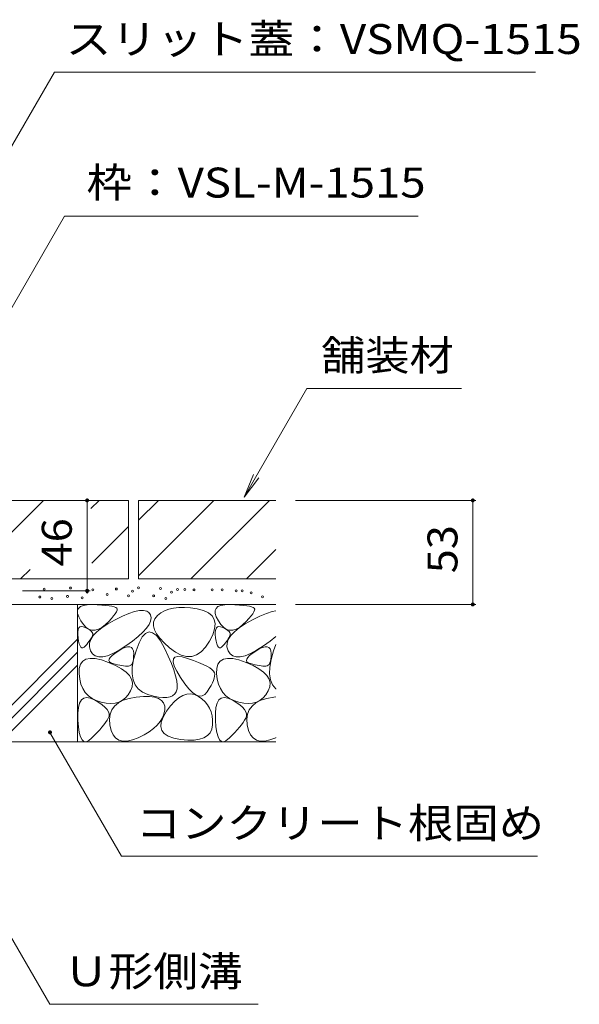
# Model space of a CAD drawing. Units: millimetres. Extents: x -1739 to 1889, y -1377 to 1319.
# Drawn here: x 643 to 928, y -720 to -218 of the extents above; entities that cross this region are included whole.
import ezdxf

# ---------------------------------------------------------------- set-up
doc = ezdxf.new("R2010")
doc.units = ezdxf.units.MM
doc.header["$LTSCALE"] = 5
for name, color, linetype in [('E-0', 7, 'Continuous'), ('E-4', 7, 'Continuous'), ('E-5', 7, 'Continuous'), ('E-E', 7, 'Continuous')]:
    doc.layers.add(name, color=color, linetype=linetype)
doc.styles.add('ＭＳ ゴシック', font='txt', dxfattribs={"height": 1})

msp = doc.modelspace()

# ---------------------------------------------------------------- linework, layer by layer
at = {"layer": 'E-0', "color": 7, "linetype": 'Continuous', "lineweight": 9}
for centre in [(655.55, -508.46), (668.84, -507.86), (677.44, -509.92), (680.32, -508.81), (687.6, -511.24), (692.24, -508.37), (700.42, -509.48), (703.51, -507.71), (714.77, -508.15), (720.3, -509.92), (723.39, -508.59), (727.14, -508.59), (731.78, -508.81), (741.06, -508.81), (746.14, -508.81), (753.21, -509.26), (756.3, -509.26), (760.94, -510.36), (653.23, -512.45), (659.47, -513.25), (667.31, -512.12), (674.88, -512.85), (698.43, -511.91), (711.24, -511.91), (717.42, -513.23), (766.68, -512.35)]:
    msp.add_circle(centre, 0.5, dxfattribs=at)
at = {"layer": 'E-4', "color": 7, "linetype": 'Continuous', "lineweight": 9}
for p, q in [((691.47, -463.25), (590.48, -463.25)), ((677.36, -463.25), (677.36, -509.25)), ((875.2, -463.25), (783.48, -463.25)), ((873.7, -463.25), (873.7, -516.25)), ((678.86, -509.25), (644.44, -509.25)), ((691.47, -516.25), (620.48, -516.25)), ((875.2, -516.25), (783.48, -516.25))]:
    msp.add_line(p, q, dxfattribs=at)
at = {"layer": 'E-4', "color": 7, "linetype": 'Continuous', "lineweight": 9, "const_width": 1}
for points in [[(677.86, -463.25, 0.414214), (677.36, -462.75, 0.414214), (676.86, -463.25, 0.414214), (677.36, -463.75, 0.414214)], [(874.2, -463.25, 0.414214), (873.7, -462.75, 0.414214), (873.2, -463.25, 0.414214), (873.7, -463.75, 0.414214)], [(677.86, -509.25, 0.414214), (677.36, -508.75, 0.414214), (676.86, -509.25, 0.414214), (677.36, -509.75, 0.414214)], [(874.2, -516.25, 0.414214), (873.7, -515.75, 0.414214), (873.2, -516.25, 0.414214), (873.7, -516.75, 0.414214)]]:
    msp.add_lwpolyline(points, format="xyb", close=True, dxfattribs=at)
at = {"layer": 'E-5', "color": 7, "linetype": 'Continuous', "lineweight": 9}
for p, q in [((660.68, -245.16), (534.48, -463.75)), ((660.68, -245.16), (905.54, -245.16)), ((665.93, -318.46), (582.39, -463.15)), ((665.93, -318.46), (845.96, -318.46)), ((789.22, -406.27), (757.23, -461.68)), ((789.22, -406.27), (867.97, -406.27)), ((757.23, -461.68), (762.01, -450.14)), ((757.23, -461.68), (764.84, -451.77)), ((694.87, -644.43), (658.46, -581.36)), ((658.34, -719.84), (608.98, -634.35)), ((694.87, -644.43), (906.65, -644.43)), ((658.34, -719.84), (764.49, -719.84))]:
    msp.add_line(p, q, dxfattribs=at)
at = {"layer": 'E-5', "color": 7, "linetype": 'Continuous', "lineweight": 9, "const_width": 1}
msp.add_lwpolyline([(658.96, -581.36, 0.414214), (658.46, -580.86, 0.414214), (657.96, -581.36, 0.414214), (658.46, -581.86, 0.414214)], format="xyb", close=True, dxfattribs=at)
at = {"layer": 'E-E', "color": 2, "linetype": 'Continuous', "lineweight": 9}
for p, q in [((698.48, -463.25), (588.48, -463.25)), ((638.4, -480.04), (655.19, -463.25)), ((679.27, -467.45), (683.48, -463.25)), ((698.48, -463.25), (698.48, -503.25)), ((703.48, -473.39), (713.63, -463.25)), ((703.48, -463.25), (703.48, -503.25)), ((703.48, -501.68), (741.91, -463.25)), ((773.48, -463.25), (703.48, -463.25)), ((730.19, -503.25), (770.19, -463.25)), ((679.75, -495.26), (698.48, -476.53)), ((758.48, -503.25), (773.48, -488.25)), ((643.48, -503.25), (648.29, -498.44)), ((698.48, -503.25), (588.48, -503.25)), ((703.48, -503.25), (773.48, -503.25)), ((617.98, -516.25), (773.48, -516.25)), ((672.48, -586.25), (672.48, -516.25)), ((675.44, -516.7), (677.44, -516.35)), ((677.44, -516.35), (679.94, -516.29)), ((679.94, -516.29), (682.56, -516.39)), ((682.56, -516.39), (684.87, -516.52)), ((745.44, -516.7), (747.44, -516.35)), ((747.44, -516.35), (749.94, -516.29)), ((749.94, -516.29), (752.56, -516.39)), ((752.56, -516.39), (754.87, -516.52)), ((672.51, -519.4), (672.98, -518.22)), ((672.55, -520.85), (672.51, -519.4)), ((673.1, -522.59), (672.55, -520.85)), ((672.98, -518.22), (673.95, -517.32)), ((673.95, -517.32), (675.44, -516.7)), ((684.87, -516.52), (686.88, -516.69)), ((686.88, -516.69), (688.59, -516.9)), ((688.59, -516.9), (690.01, -517.15)), ((690.01, -517.15), (691.12, -517.44)), ((691.72, -520.99), (690.87, -522.11)), ((691.12, -517.44), (691.93, -517.77)), ((692.31, -520.03), (691.72, -520.99)), ((691.93, -517.77), (692.44, -518.14)), ((692.63, -519.23), (692.31, -520.03)), ((692.44, -518.14), (692.67, -518.6)), ((692.67, -518.6), (692.63, -519.23)), ((695.33, -522.24), (698.66, -520.85)), ((698.66, -520.85), (701.56, -519.89)), ((701.56, -519.89), (704.03, -519.36)), ((704.03, -519.36), (706.07, -519.27)), ((706.07, -519.27), (707.68, -519.6)), ((707.68, -519.6), (708.86, -520.37)), ((708.86, -520.37), (709.61, -521.58)), ((714.82, -520.57), (713.14, -521.95)), ((716.74, -519.46), (714.82, -520.57)), ((718.92, -518.63), (716.74, -519.46)), ((721.33, -518.06), (718.92, -518.63)), ((724, -517.76), (721.33, -518.06)), ((726.91, -517.73), (724, -517.76)), ((730.07, -517.97), (726.91, -517.73)), ((733.47, -518.49), (730.07, -517.97)), ((736.65, -519.31), (733.47, -518.49)), ((739.15, -520.48), (736.65, -519.31)), ((740.96, -522.01), (739.15, -520.48)), ((742.51, -519.4), (742.98, -518.22)), ((742.55, -520.85), (742.51, -519.4)), ((743.1, -522.59), (742.55, -520.85)), ((742.98, -518.22), (743.95, -517.32)), ((743.95, -517.32), (745.44, -516.7)), ((754.87, -516.52), (756.88, -516.69)), ((756.88, -516.69), (758.59, -516.9)), ((758.59, -516.9), (760.01, -517.15)), ((760.01, -517.15), (761.12, -517.44)), ((761.72, -520.99), (760.87, -522.11)), ((761.12, -517.44), (761.93, -517.77)), ((762.31, -520.03), (761.72, -520.99)), ((761.93, -517.77), (762.44, -518.14)), ((762.63, -519.23), (762.31, -520.03)), ((762.44, -518.14), (762.67, -518.6)), ((762.67, -518.6), (762.63, -519.23)), ((765.33, -522.24), (768.66, -520.85)), ((768.66, -520.85), (771.56, -519.89)), ((771.56, -519.89), (773.48, -519.48)), ((674.17, -524.61), (673.1, -522.59)), ((675.51, -526.52), (674.17, -524.61)), ((684.83, -528.11), (687.9, -526.1)), ((688.34, -524.84), (686.66, -526.45)), ((687.9, -526.1), (691.57, -524.06)), ((689.74, -523.39), (688.34, -524.84)), ((690.87, -522.11), (689.74, -523.39)), ((691.57, -524.06), (695.33, -522.24)), ((709.64, -524.69), (708.87, -526.45)), ((709.61, -521.58), (709.89, -523.07)), ((709.89, -523.07), (709.64, -524.69)), ((711.2, -525.24), (711.1, -527.09)), ((711.88, -523.53), (711.2, -525.24)), ((713.14, -521.95), (711.88, -523.53)), ((742.08, -523.89), (740.96, -522.01)), ((742.51, -526.12), (742.08, -523.89)), ((742.26, -528.7), (742.51, -526.12)), ((744.17, -524.61), (743.1, -522.59)), ((745.51, -526.52), (744.17, -524.61)), ((754.83, -528.11), (757.9, -526.1)), ((758.34, -524.84), (756.66, -526.45)), ((757.9, -526.1), (761.57, -524.06)), ((759.74, -523.39), (758.34, -524.84)), ((760.87, -522.11), (759.74, -523.39)), ((761.57, -524.06), (765.33, -522.24)), ((672.61, -531.52), (672.62, -530.13)), ((672.62, -530.13), (672.81, -529.03)), ((672.81, -529.03), (673.17, -528.22)), ((673.17, -528.22), (673.71, -527.71)), ((673.71, -527.71), (674.43, -527.5)), ((674.43, -527.5), (675.32, -527.57)), ((675.32, -527.57), (676.38, -527.94)), ((676.92, -527.95), (675.51, -526.52)), ((676.38, -527.94), (677.45, -528.46)), ((678.39, -528.91), (676.92, -527.95)), ((677.45, -528.46), (678.34, -528.98)), ((678.34, -528.98), (679.07, -529.5)), ((679.92, -529.38), (678.39, -528.91)), ((679.07, -529.5), (679.62, -530.01)), ((679.62, -530.01), (680, -530.53)), ((681.52, -529.37), (679.92, -529.38)), ((680, -530.53), (680.21, -531.04)), ((680.21, -531.04), (680.25, -531.56)), ((680.51, -532.08), (682.37, -530.1)), ((683.17, -528.88), (681.52, -529.37)), ((682.37, -530.1), (684.83, -528.11)), ((684.89, -527.9), (683.17, -528.88)), ((686.66, -526.45), (684.89, -527.9)), ((705.75, -530.38), (703.41, -532.55)), ((707.11, -530.95), (705.42, -532.8)), ((707.57, -528.35), (705.75, -530.38)), ((708.88, -530.23), (707.11, -530.95)), ((708.87, -526.45), (707.57, -528.35)), ((710.73, -530.61), (708.88, -530.23)), ((712.64, -532.11), (710.73, -530.61)), ((711.1, -527.09), (711.59, -529.08)), ((711.59, -529.08), (712.66, -531.2)), ((712.66, -531.2), (714.31, -533.46)), ((741.32, -531.63), (742.26, -528.7)), ((742.61, -531.52), (742.62, -530.13)), ((742.62, -530.13), (742.81, -529.03)), ((742.81, -529.03), (743.17, -528.22)), ((743.17, -528.22), (743.71, -527.71)), ((743.71, -527.71), (744.43, -527.5)), ((744.43, -527.5), (745.32, -527.57)), ((745.32, -527.57), (746.38, -527.94)), ((746.92, -527.95), (745.51, -526.52)), ((746.38, -527.94), (747.45, -528.46)), ((748.39, -528.91), (746.92, -527.95)), ((747.45, -528.46), (748.34, -528.98)), ((748.34, -528.98), (749.07, -529.5)), ((749.92, -529.38), (748.39, -528.91)), ((749.07, -529.5), (749.62, -530.01)), ((749.62, -530.01), (750, -530.53)), ((751.52, -529.37), (749.92, -529.38)), ((750, -530.53), (750.21, -531.04)), ((750.21, -531.04), (750.25, -531.56)), ((750.51, -532.08), (752.37, -530.1)), ((753.17, -528.88), (751.52, -529.37)), ((752.37, -530.1), (754.83, -528.11)), ((754.89, -527.9), (753.17, -528.88)), ((756.66, -526.45), (754.89, -527.9)), ((672.48, -533.95), (620.18, -586.25)), ((672.77, -533.21), (672.61, -531.52)), ((673.05, -534.88), (672.77, -533.21)), ((673.38, -536.22), (673.05, -534.88)), ((673.76, -537.23), (673.38, -536.22)), ((677.75, -535.81), (677.16, -536.56)), ((678.29, -535.1), (677.75, -535.81)), ((678.77, -534.42), (678.29, -535.1)), ((678.55, -537.89), (678.6, -535.97)), ((678.6, -535.97), (679.25, -534.03)), ((679.19, -533.78), (678.77, -534.42)), ((679.56, -533.18), (679.19, -533.78)), ((679.25, -534.03), (680.51, -532.08)), ((679.86, -532.61), (679.56, -533.18)), ((680.11, -532.08), (679.86, -532.61)), ((680.25, -531.56), (680.11, -532.08)), ((700.54, -534.86), (697.15, -537.3)), ((703.41, -532.55), (700.54, -534.86)), ((703.8, -535.75), (702.26, -539.81)), ((705.42, -532.8), (703.8, -535.75)), ((714.64, -534.71), (712.64, -532.11)), ((714.31, -533.46), (716.54, -535.85)), ((716.71, -538.43), (714.64, -534.71)), ((716.54, -535.85), (719.36, -538.38)), ((737.64, -538), (739.69, -534.92)), ((739.69, -534.92), (741.32, -531.63)), ((742.77, -533.21), (742.61, -531.52)), ((743.05, -534.88), (742.77, -533.21)), ((743.38, -536.22), (743.05, -534.88)), ((743.76, -537.23), (743.38, -536.22)), ((747.75, -535.81), (747.16, -536.56)), ((748.29, -535.1), (747.75, -535.81)), ((748.77, -534.42), (748.29, -535.1)), ((748.55, -537.89), (748.6, -535.97)), ((748.6, -535.97), (749.25, -534.03)), ((749.19, -533.78), (748.77, -534.42)), ((749.56, -533.18), (749.19, -533.78)), ((749.25, -534.03), (750.51, -532.08)), ((749.86, -532.61), (749.56, -533.18)), ((750.11, -532.08), (749.86, -532.61)), ((750.25, -531.56), (750.11, -532.08)), ((770.54, -534.86), (767.15, -537.3)), ((773.41, -532.55), (770.54, -534.86)), ((773.48, -532.49), (773.41, -532.55)), ((626.78, -586.25), (672.48, -540.55)), ((674.2, -537.91), (673.76, -537.23)), ((674.7, -538.26), (674.2, -537.91)), ((675.24, -538.29), (674.7, -538.26)), ((675.85, -537.98), (675.24, -538.29)), ((676.5, -537.34), (675.85, -537.98)), ((677.16, -536.56), (676.5, -537.34)), ((679.11, -539.79), (678.55, -537.89)), ((680.14, -541.4), (679.11, -539.79)), ((681.52, -542.47), (680.14, -541.4)), ((690.54, -541.23), (687.76, -542.36)), ((690.11, -542.24), (691.45, -541.15)), ((693.67, -539.54), (690.54, -541.23)), ((691.45, -541.15), (693.2, -539.96)), ((693.2, -539.96), (695.02, -538.88)), ((697.15, -537.3), (693.67, -539.54)), ((695.02, -538.88), (696.61, -538.16)), ((696.61, -538.16), (697.95, -537.79)), ((697.95, -537.79), (699.06, -537.78)), ((699.06, -537.78), (699.92, -538.12)), ((699.92, -538.12), (700.54, -538.82)), ((700.54, -538.82), (700.93, -539.87)), ((700.93, -539.87), (701.07, -541.27)), ((702.26, -539.81), (701.04, -544.2)), ((701.07, -541.27), (701.05, -542.75)), ((718.65, -542.52), (716.71, -538.43)), ((719.36, -538.38), (722.4, -540.59)), ((722.4, -540.59), (725.29, -542.05)), ((733.13, -541.89), (735.46, -540.32)), ((735.46, -540.32), (737.64, -538)), ((744.2, -537.91), (743.76, -537.23)), ((744.7, -538.26), (744.2, -537.91)), ((745.24, -538.29), (744.7, -538.26)), ((745.85, -537.98), (745.24, -538.29)), ((746.5, -537.34), (745.85, -537.98)), ((747.16, -536.56), (746.5, -537.34)), ((749.11, -539.79), (748.55, -537.89)), ((750.14, -541.4), (749.11, -539.79)), ((751.52, -542.47), (750.14, -541.4)), ((760.54, -541.23), (757.76, -542.36)), ((760.11, -542.24), (761.45, -541.15)), ((763.67, -539.54), (760.54, -541.23)), ((761.45, -541.15), (763.2, -539.96)), ((763.2, -539.96), (765.02, -538.88)), ((767.15, -537.3), (763.67, -539.54)), ((765.02, -538.88), (766.61, -538.16)), ((766.61, -538.16), (767.95, -537.79)), ((767.95, -537.79), (769.06, -537.78)), ((769.06, -537.78), (769.92, -538.12)), ((769.92, -538.12), (770.54, -538.82)), ((770.54, -538.82), (770.93, -539.87)), ((770.93, -539.87), (771.07, -541.27)), ((772.26, -539.81), (771.04, -544.2)), ((771.07, -541.27), (771.05, -542.75)), ((773.48, -536.6), (772.26, -539.81)), ((673.99, -546.67), (675.1, -545.11)), ((675.1, -545.11), (676.72, -544.12)), ((676.72, -544.12), (678.85, -543.68)), ((678.85, -543.68), (681.48, -543.8)), ((681.48, -543.8), (684.63, -544.49)), ((683.25, -542.98), (681.52, -542.47)), ((685.33, -542.95), (683.25, -542.98)), ((684.63, -544.49), (688.28, -545.74)), ((687.76, -542.36), (685.33, -542.95)), ((688.28, -545.74), (691.87, -547.3)), ((688.49, -544.81), (688.63, -544.07)), ((688.75, -545.44), (688.49, -544.81)), ((688.63, -544.07), (689.17, -543.21)), ((689.42, -545.96), (688.75, -545.44)), ((689.17, -543.21), (690.11, -542.24)), ((690.49, -546.37), (689.42, -545.96)), ((691.72, -546.7), (690.49, -546.37)), ((700.44, -546.03), (700.05, -546.74)), ((701.04, -544.2), (700.38, -548.13)), ((700.73, -545.13), (700.44, -546.03)), ((700.93, -544.04), (700.73, -545.13)), ((701.05, -542.75), (700.93, -544.04)), ((720.25, -546.24), (718.65, -542.52)), ((721.51, -549.58), (720.25, -546.24)), ((721.17, -545.52), (721.29, -544.01)), ((721.73, -547.6), (721.17, -545.52)), ((721.29, -544.01), (722.08, -543.08)), ((722.08, -543.08), (723.55, -542.72)), ((723.55, -542.72), (725.7, -542.93)), ((725.29, -542.05), (728.04, -542.76)), ((725.7, -542.93), (728.52, -543.72)), ((728.04, -542.76), (730.66, -542.7)), ((728.52, -543.72), (731.5, -544.78)), ((730.66, -542.7), (733.13, -541.89)), ((731.5, -544.78), (734.12, -545.79)), ((734.12, -545.79), (736.37, -546.76)), ((743.99, -546.67), (745.1, -545.11)), ((745.1, -545.11), (746.72, -544.12)), ((746.72, -544.12), (748.85, -543.68)), ((748.85, -543.68), (751.48, -543.8)), ((751.48, -543.8), (754.63, -544.49)), ((753.25, -542.98), (751.52, -542.47)), ((755.33, -542.95), (753.25, -542.98)), ((754.63, -544.49), (758.28, -545.74)), ((757.76, -542.36), (755.33, -542.95)), ((758.28, -545.74), (761.87, -547.3)), ((758.49, -544.81), (758.63, -544.07)), ((758.75, -545.44), (758.49, -544.81)), ((758.63, -544.07), (759.17, -543.21)), ((759.42, -545.96), (758.75, -545.44)), ((759.17, -543.21), (760.11, -542.24)), ((760.49, -546.37), (759.42, -545.96)), ((761.72, -546.7), (760.49, -546.37)), ((770.44, -546.03), (770.05, -546.74)), ((771.04, -544.2), (770.38, -548.13)), ((770.73, -545.13), (770.44, -546.03)), ((770.93, -544.04), (770.73, -545.13)), ((771.05, -542.75), (770.93, -544.04)), ((633.38, -586.25), (672.48, -547.15)), ((673.29, -551.48), (673.39, -548.8)), ((673.61, -554.3), (673.29, -551.48)), ((673.39, -548.8), (673.99, -546.67)), ((692.88, -546.98), (691.72, -546.7)), ((691.87, -547.3), (694.84, -548.94)), ((693.97, -547.21), (692.88, -546.98)), ((694.99, -547.4), (693.97, -547.21)), ((694.84, -548.94), (697.19, -550.65)), ((695.94, -547.54), (694.99, -547.4)), ((696.82, -547.63), (695.94, -547.54)), ((697.63, -547.68), (696.82, -547.63)), ((697.19, -550.65), (698.9, -552.43)), ((698.36, -547.68), (697.63, -547.68)), ((699.02, -547.56), (698.36, -547.68)), ((699.58, -547.24), (699.02, -547.56)), ((700.05, -546.74), (699.58, -547.24)), ((700.38, -548.13), (700.29, -551.6)), ((722.43, -552.55), (721.51, -549.58)), ((722.97, -550.25), (721.73, -547.6)), ((724.88, -553.48), (722.97, -550.25)), ((736.37, -546.76), (738.25, -547.69)), ((738.25, -547.69), (739.77, -548.58)), ((739.77, -548.58), (740.93, -549.42)), ((740.93, -549.42), (741.72, -550.23)), ((741.72, -550.23), (742.14, -550.99)), ((742.14, -550.99), (742.3, -551.79)), ((743.29, -551.48), (743.39, -548.8)), ((743.61, -554.3), (743.29, -551.48)), ((743.39, -548.8), (743.99, -546.67)), ((762.88, -546.98), (761.72, -546.7)), ((761.87, -547.3), (764.84, -548.94)), ((763.97, -547.21), (762.88, -546.98)), ((764.99, -547.4), (763.97, -547.21)), ((764.84, -548.94), (767.19, -550.65)), ((765.94, -547.54), (764.99, -547.4)), ((766.82, -547.63), (765.94, -547.54)), ((767.63, -547.68), (766.82, -547.63)), ((767.19, -550.65), (768.9, -552.43)), ((768.36, -547.68), (767.63, -547.68)), ((769.02, -547.56), (768.36, -547.68)), ((769.58, -547.24), (769.02, -547.56)), ((770.05, -546.74), (769.58, -547.24)), ((770.38, -548.13), (770.29, -551.6)), ((674.24, -556.84), (673.61, -554.3)), ((698.9, -552.43), (700, -554.29)), ((700, -554.29), (700.47, -556.21)), ((700.29, -551.6), (700.76, -554.61)), ((700.47, -556.21), (700.31, -558.21)), ((700.76, -554.61), (701.79, -557.16)), ((723.01, -555.14), (722.43, -552.55)), ((723.26, -557.36), (723.01, -555.14)), ((727.06, -556.67), (724.88, -553.48)), ((741.18, -556.19), (740.46, -557.59)), ((741.72, -554.91), (741.18, -556.19)), ((742.09, -553.75), (741.72, -554.91)), ((742.28, -552.71), (742.09, -553.75)), ((742.3, -551.79), (742.28, -552.71)), ((744.24, -556.84), (743.61, -554.3)), ((768.9, -552.43), (770, -554.29)), ((770, -554.29), (770.47, -556.21)), ((770.29, -551.6), (770.76, -554.61)), ((770.47, -556.21), (770.31, -558.21)), ((770.76, -554.61), (771.79, -557.16)), ((675.18, -559.09), (674.24, -556.84)), ((676.43, -561.05), (675.18, -559.09)), ((677.99, -562.72), (676.43, -561.05)), ((699.53, -560.29), (698.34, -562.22)), ((700.31, -558.21), (699.53, -560.29)), ((701.79, -557.16), (703.39, -559.25)), ((703.39, -559.25), (705.55, -560.88)), ((705.55, -560.88), (708.28, -562.05)), ((721.97, -561.82), (722.72, -560.68)), ((722.72, -560.68), (723.16, -559.2)), ((723.16, -559.2), (723.26, -557.36)), ((729.11, -559.21), (727.06, -556.67)), ((731.02, -561.09), (729.11, -559.21)), ((732.79, -562.33), (731.02, -561.09)), ((738.5, -560.74), (737.28, -562.12)), ((739.57, -559.1), (738.5, -560.74)), ((740.46, -557.59), (739.57, -559.1)), ((745.18, -559.09), (744.24, -556.84)), ((746.43, -561.05), (745.18, -559.09)), ((747.99, -562.72), (746.43, -561.05)), ((769.53, -560.29), (768.34, -562.22)), ((770.31, -558.21), (769.53, -560.29)), ((771.79, -557.16), (773.39, -559.25)), ((773.39, -559.25), (773.48, -559.32)), ((672.94, -568.71), (673.53, -566.46)), ((673.53, -566.46), (674.43, -564.86)), ((674.43, -564.86), (675.64, -563.89)), ((675.64, -563.89), (677.16, -563.57)), ((677.16, -563.57), (679, -563.89)), ((679.86, -564.11), (677.99, -562.72)), ((679, -563.89), (681.14, -564.86)), ((682.05, -565.22), (679.86, -564.11)), ((681.14, -564.86), (683.26, -566.12)), ((684.55, -566.03), (682.05, -565.22)), ((683.26, -566.12), (685.03, -567.36)), ((687.11, -566.53), (684.55, -566.03)), ((689.47, -566.68), (687.11, -566.53)), ((691.63, -566.48), (689.47, -566.68)), ((691.32, -567.95), (693.27, -566.35)), ((693.6, -565.94), (691.63, -566.48)), ((693.27, -566.35), (695.77, -565.06)), ((695.38, -565.05), (693.6, -565.94)), ((696.96, -563.81), (695.38, -565.05)), ((695.77, -565.06), (698.81, -564.1)), ((698.34, -562.22), (696.96, -563.81)), ((698.81, -564.1), (702.39, -563.46)), ((702.39, -563.46), (705.99, -563.14)), ((705.99, -563.14), (709.08, -563.15)), ((708.28, -562.05), (711.13, -562.86)), ((709.08, -563.15), (711.66, -563.48)), ((711.13, -562.86), (713.69, -563.38)), ((711.66, -563.48), (713.73, -564.13)), ((713.69, -563.38), (715.95, -563.62)), ((713.73, -564.13), (715.28, -565.11)), ((715.28, -565.11), (716.33, -566.4)), ((715.95, -563.62), (717.9, -563.59)), ((716.33, -566.4), (716.87, -568.03)), ((717.9, -563.59), (719.56, -563.28)), ((719.56, -563.28), (720.91, -562.69)), ((719.88, -567.82), (721.96, -565.54)), ((720.91, -562.69), (721.97, -561.82)), ((721.96, -565.54), (724.01, -563.8)), ((724.01, -563.8), (726.05, -562.59)), ((726.05, -562.59), (728.07, -561.91)), ((728.07, -561.91), (730.07, -561.78)), ((730.07, -561.78), (732.05, -562.17)), ((732.05, -562.17), (734.01, -563.11)), ((734.42, -562.91), (732.79, -562.33)), ((734.01, -563.11), (735.83, -564.38)), ((735.92, -562.84), (734.42, -562.91)), ((735.83, -564.38), (737.38, -565.81)), ((737.28, -562.12), (735.92, -562.84)), ((737.38, -565.81), (738.67, -567.38)), ((742.94, -568.71), (743.53, -566.46)), ((743.53, -566.46), (744.43, -564.86)), ((744.43, -564.86), (745.64, -563.89)), ((745.64, -563.89), (747.16, -563.57)), ((747.16, -563.57), (749, -563.89)), ((749.86, -564.11), (747.99, -562.72)), ((749, -563.89), (751.14, -564.86)), ((752.05, -565.22), (749.86, -564.11)), ((751.14, -564.86), (753.26, -566.12)), ((754.55, -566.03), (752.05, -565.22)), ((753.26, -566.12), (755.03, -567.36)), ((757.11, -566.53), (754.55, -566.03)), ((759.47, -566.68), (757.11, -566.53)), ((761.63, -566.48), (759.47, -566.68)), ((761.32, -567.95), (763.27, -566.35)), ((763.6, -565.94), (761.63, -566.48)), ((763.27, -566.35), (765.77, -565.06)), ((765.38, -565.05), (763.6, -565.94)), ((766.96, -563.81), (765.38, -565.05)), ((765.77, -565.06), (768.81, -564.1)), ((768.34, -562.22), (766.96, -563.81)), ((768.81, -564.1), (772.39, -563.46)), ((772.39, -563.46), (773.48, -563.36)), ((672.66, -571.6), (672.94, -568.71)), ((685.03, -567.36), (686.43, -568.56)), ((686.43, -568.56), (687.49, -569.74)), ((687.49, -569.74), (688.18, -570.88)), ((688.18, -570.88), (688.52, -571.99)), ((689.03, -572.12), (689.91, -569.88)), ((689.91, -569.88), (691.32, -567.95)), ((716.05, -573.56), (717.78, -570.63)), ((716.9, -569.97), (716.49, -572.04)), ((716.87, -568.03), (716.9, -569.97)), ((717.78, -570.63), (719.88, -567.82)), ((738.67, -567.38), (739.7, -569.11)), ((739.7, -569.11), (740.47, -570.98)), ((740.47, -570.98), (740.98, -573)), ((742.66, -571.6), (742.94, -568.71)), ((755.03, -567.36), (756.43, -568.56)), ((756.43, -568.56), (757.49, -569.74)), ((757.49, -569.74), (758.18, -570.88)), ((758.18, -570.88), (758.52, -571.99)), ((759.03, -572.12), (759.91, -569.88)), ((759.91, -569.88), (761.32, -567.95)), ((672.69, -575.13), (672.66, -571.6)), ((672.96, -578.64), (672.69, -575.13)), ((686.78, -576.29), (685.92, -577.48)), ((687.52, -575.17), (686.78, -576.29)), ((688.14, -574.11), (687.52, -575.17)), ((688.51, -573.06), (688.14, -574.11)), ((688.52, -571.99), (688.51, -573.06)), ((688.7, -574.69), (689.03, -572.12)), ((688.92, -577.58), (688.7, -574.69)), ((714.58, -575.91), (713.08, -577.72)), ((715.72, -574.02), (714.58, -575.91)), ((714.84, -578.44), (715.07, -576.16)), ((715.07, -576.16), (716.05, -573.56)), ((716.49, -572.04), (715.72, -574.02)), ((740.98, -573), (741.22, -575.17)), ((741.22, -575.17), (741.2, -577.49)), ((742.69, -575.13), (742.66, -571.6)), ((742.96, -578.64), (742.69, -575.13)), ((756.78, -576.29), (755.92, -577.48)), ((757.52, -575.17), (756.78, -576.29)), ((758.14, -574.11), (757.52, -575.17)), ((758.51, -573.06), (758.14, -574.11)), ((758.52, -571.99), (758.51, -573.06)), ((758.7, -574.69), (759.03, -572.12)), ((758.92, -577.58), (758.7, -574.69)), ((673.4, -581.49), (672.96, -578.64)), ((674.02, -583.65), (673.4, -581.49)), ((682.56, -581.43), (681.18, -582.87)), ((683.8, -580.05), (682.56, -581.43)), ((684.92, -578.73), (683.8, -580.05)), ((685.92, -577.48), (684.92, -578.73)), ((689.56, -580.35), (688.92, -577.58)), ((690.55, -582.57), (689.56, -580.35)), ((708.98, -581.08), (706.38, -582.63)), ((711.21, -579.44), (708.98, -581.08)), ((713.08, -577.72), (711.21, -579.44)), ((715.36, -580.39), (714.84, -578.44)), ((716.63, -582.03), (715.36, -580.39)), ((739.96, -581.55), (738.63, -583.04)), ((740.81, -579.7), (739.96, -581.55)), ((741.2, -577.49), (740.81, -579.7)), ((743.4, -581.49), (742.96, -578.64)), ((744.02, -583.65), (743.4, -581.49)), ((752.56, -581.43), (751.18, -582.87)), ((753.8, -580.05), (752.56, -581.43)), ((754.92, -578.73), (753.8, -580.05)), ((755.92, -577.48), (754.92, -578.73)), ((759.56, -580.35), (758.92, -577.58)), ((760.55, -582.57), (759.56, -580.35)), ((609.48, -586.25), (773.48, -586.25)), ((674.81, -585.15), (674.02, -583.65)), ((675.77, -585.97), (674.81, -585.15)), ((676.9, -586.11), (675.77, -585.97)), ((678.21, -585.58), (676.9, -586.11)), ((679.68, -584.38), (678.21, -585.58)), ((681.18, -582.87), (679.68, -584.38)), ((691.86, -584.22), (690.55, -582.57)), ((693.51, -585.31), (691.86, -584.22)), ((695.49, -585.85), (693.51, -585.31)), ((697.8, -585.82), (695.49, -585.85)), ((700.45, -585.24), (697.8, -585.82)), ((703.42, -584.09), (700.45, -585.24)), ((706.38, -582.63), (703.42, -584.09)), ((718.66, -583.35), (716.63, -582.03)), ((721.44, -584.34), (718.66, -583.35)), ((724.97, -585.01), (721.44, -584.34)), ((728.64, -585.35), (724.97, -585.01)), ((731.84, -585.31), (728.64, -585.35)), ((734.58, -584.92), (731.84, -585.31)), ((736.84, -584.16), (734.58, -584.92)), ((738.63, -583.04), (736.84, -584.16)), ((744.81, -585.15), (744.02, -583.65)), ((745.77, -585.97), (744.81, -585.15)), ((746.9, -586.11), (745.77, -585.97)), ((748.21, -585.58), (746.9, -586.11)), ((749.68, -584.38), (748.21, -585.58)), ((751.18, -582.87), (749.68, -584.38)), ((761.86, -584.22), (760.55, -582.57)), ((763.51, -585.31), (761.86, -584.22)), ((765.49, -585.85), (763.51, -585.31)), ((767.8, -585.82), (765.49, -585.85)), ((770.45, -585.24), (767.8, -585.82)), ((773.42, -584.09), (770.45, -585.24)), ((773.48, -584.07), (773.42, -584.09))]:
    msp.add_line(p, q, dxfattribs=at)

# ---------------------------------------------------------------- texts
at = {"layer": 'E-4', "color": 2, "linetype": 'Continuous', "lineweight": 211, "style": 'ＭＳ ゴシック', "width": 1.0625}
for s, p in [('46', (669.54, -496.87)), ('53', (865.88, -500.37))]:
    msp.add_text(s, height=15.24, rotation=90, dxfattribs=at).set_placement(p)
at = {"layer": 'E-5', "color": 2, "linetype": 'Continuous', "lineweight": 9, "style": 'ＭＳ ゴシック'}
for s, width, p in [('スリット蓋：VSMQ-1515', 1.119048, (666.42, -235.95)), ('枠：VSL-M-1515', 1.116071, (677.04, -309.05)), ('舗装材', 1.083333, (796.46, -397.06)), ('コンクリート根固め', 1.111111, (702.1, -635.22)), ('Ｕ形側溝', 1.09375, (665.57, -710.64))]:
    msp.add_text(s, height=15.24, dxfattribs=dict(at, width=width)).set_placement(p)

doc.saveas('drawing.dxf')
